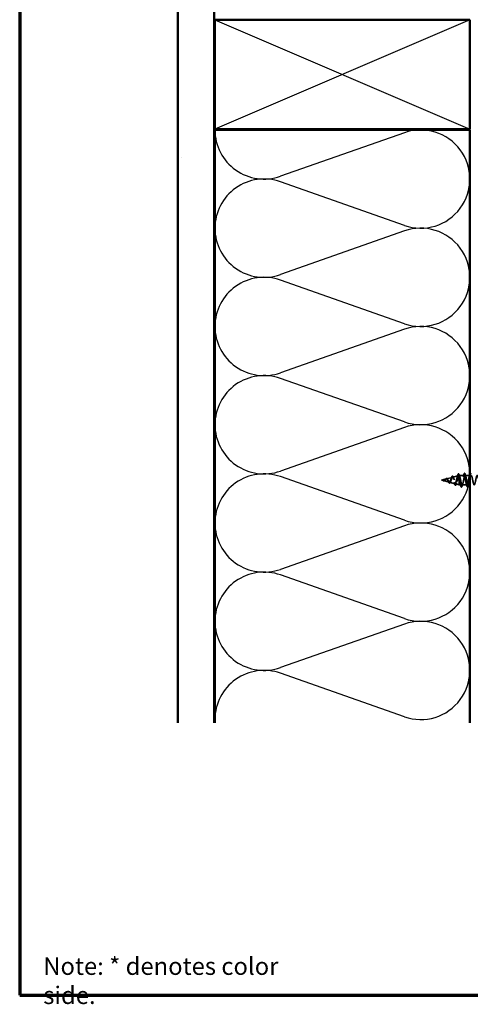
# Model space of a CAD drawing. Units: inches. Extents: x 0.6 to 33.4, y 0.5 to 21.4.
# Drawn here: x 0.6 to 6.8, y 0.5 to 14 of the extents above; entities that cross this region are included whole.
import ezdxf

# ---------------------------------------------------------------- set-up
doc = ezdxf.new("R2010")
doc.units = ezdxf.units.IN
doc.header["$LTSCALE"] = 2
doc.header["$MEASUREMENT"] = 0
doc.linetypes.add('DASHED', pattern=[0.2067, 0.1654, -0.0413])
doc.layers.get('0').update_dxf_attribs({"lineweight": 13})
for name, color, linetype, lineweight in [('Border (ANSI)', 7, 'Continuous', 70), ('Hatch (ANSI)', 7, 'Continuous', 18), ('Hidden (ANSI)', 7, 'DASHED', 35), ('Sketch Geometry (ANSI)', 7, 'Continuous', 25), ('Symbol (ANSI)', 7, 'Continuous', 25), ('Visible (ANSI)', 7, 'Continuous', 50)]:
    doc.layers.add(name, color=color, linetype=linetype, lineweight=lineweight)
doc.styles.add('Note Text (ANSI)', font='tahoma.ttf')

# ---------------------------------------------------------------- blocks, each defined once
blk = doc.blocks.new('Borders ATAS A Border')
at = {"layer": 'Border (ANSI)'}
for p, q in [((0.3, 10.7), (0.3, 0.3)), ((0.3, 0.3), (16.7, 0.3))]:
    blk.add_line(p, q, dxfattribs=at)

msp = doc.modelspace()

# ---------------------------------------------------------------- hatches: boundary and pattern name
at = {"layer": 'Hatch (ANSI)', "true_color": 0x804000}
h = msp.add_hatch(dxfattribs=at)
h.set_pattern_fill('AR-SAND', color=36, scale=2, angle=45, style=0, pattern_type=2)
h.paths.add_polyline_path([(16.45685, 17.51386), (3.26998, 17.51386), (3.26998, 4.33688), (2.76998, 4.33688), (2.76998, 18.01386), (16.45685, 18.01386)])

# ---------------------------------------------------------------- linework, layer by layer
at = {"layer": 'Hidden (ANSI)', "ltscale": 0.074634}
msp.add_line((6.45983, 7.69051), (6.53564, 7.71079), dxfattribs=at)
at = {"layer": 'Hidden (ANSI)', "ltscale": 0.069707}
msp.add_line((6.54516, 7.71333), (6.61597, 7.73227), dxfattribs=at)
at = {"layer": 'Hidden (ANSI)', "ltscale": 0.004328}
msp.add_line((6.63049, 7.73616), (6.63498, 7.73736), dxfattribs=at)
at = {"layer": 'Hidden (ANSI)', "ltscale": 0.020374}
msp.add_line((6.63498, 7.73736), (6.63498, 7.73384), dxfattribs=at)
at = {"layer": 'Hidden (ANSI)', "ltscale": 0.060136}
msp.add_line((6.69823, 7.73736), (6.63498, 7.73736), dxfattribs=at)
at = {"layer": 'Hidden (ANSI)', "ltscale": 0.071462}
msp.add_line((6.63498, 7.73384), (6.63498, 7.67781), dxfattribs=at)
at = {"layer": 'Hidden (ANSI)', "ltscale": 0.061565}
msp.add_line((6.77998, 7.73736), (6.71523, 7.73736), dxfattribs=at)
at = {"layer": 'Hidden (ANSI)', "ltscale": 0.062337}
msp.add_line((6.39198, 7.67236), (6.45531, 7.6893), dxfattribs=at)
at = {"layer": 'Hidden (ANSI)', "ltscale": 0.022741}
msp.add_line((6.39198, 7.67236), (6.41515, 7.66616), dxfattribs=at)
at = {"layer": 'Hidden (ANSI)', "ltscale": 0.077103}
msp.add_line((6.41716, 7.66562), (6.49548, 7.64467), dxfattribs=at)
at = {"layer": 'Hidden (ANSI)', "ltscale": 0.072171}
msp.add_line((6.5025, 7.6428), (6.57581, 7.62319), dxfattribs=at)
at = {"layer": 'Hidden (ANSI)', "ltscale": 0.046387}
msp.add_line((6.58782, 7.61997), (6.63498, 7.60736), dxfattribs=at)
at = {"layer": 'Hidden (ANSI)', "ltscale": 0.102337}
msp.add_line((6.63498, 7.67781), (6.63498, 7.60736), dxfattribs=at)
at = {"layer": 'Hidden (ANSI)', "ltscale": 0.020614}
msp.add_line((6.65673, 7.60736), (6.63498, 7.60736), dxfattribs=at)
at = {"layer": 'Hidden (ANSI)', "ltscale": 0.028664}
for p, q in [((6.64351, 7.67236), (6.63598, 7.67236)), ((6.65298, 7.67236), (6.64545, 7.67236))]:
    msp.add_line(p, q, dxfattribs=at)
at = {"layer": 'Hidden (ANSI)', "ltscale": 0.002412}
msp.add_line((6.64351, 7.67236), (6.64545, 7.67236), dxfattribs=at)
at = {"layer": 'Hidden (ANSI)', "ltscale": 0.062755}
msp.add_line((6.73973, 7.60736), (6.67373, 7.60736), dxfattribs=at)
at = {"layer": 'Hidden (ANSI)', "ltscale": 0.022042}
msp.add_line((6.77998, 7.60736), (6.75673, 7.60736), dxfattribs=at)
at = {"layer": 'Hidden (ANSI)', "ltscale": 0.544082}
msp.add_open_spline([(6.63498, 7.67781), (6.6333, 7.68626), (6.63163, 7.6944), (6.62824, 7.70893), (6.62657, 7.71522), (6.62318, 7.72509), (6.6215, 7.72863), (6.61811, 7.73252), (6.61643, 7.73289), (6.61304, 7.73044), (6.61136, 7.72771), (6.60796, 7.71957), (6.60628, 7.71429), (6.60288, 7.70196), (6.6012, 7.69506), (6.5978, 7.68061), (6.59612, 7.67323), (6.59271, 7.65901), (6.59102, 7.65231), (6.58761, 7.64051), (6.58593, 7.6355), (6.58251, 7.62785), (6.58082, 7.62523), (6.5774, 7.62271), (6.57571, 7.62277), (6.57229, 7.62554), (6.57059, 7.62814), (6.56717, 7.63549), (6.56547, 7.6401), (6.56203, 7.65063), (6.56033, 7.65642), (6.55689, 7.66831), (6.55519, 7.67429), (6.55175, 7.68559), (6.55004, 7.6908), (6.54658, 7.69973), (6.54487, 7.70339), (6.54141, 7.70867), (6.5397, 7.71028), (6.53623, 7.71126), (6.53451, 7.71068), (6.53103, 7.70747), (6.5293, 7.70492), (6.52581, 7.6983), (6.52408, 7.69434), (6.52058, 7.68561), (6.51884, 7.68097), (6.51533, 7.67172), (6.51358, 7.66721), (6.51005, 7.65901), (6.5083, 7.65538), (6.50475, 7.64955), (6.50299, 7.64735), (6.49942, 7.6447), (6.49765, 7.64421), (6.49406, 7.64496), (6.49228, 7.64613), (6.48866, 7.64989), (6.48687, 7.65238), (6.48344, 7.65788), (6.48184, 7.66071), (6.47863, 7.66655), (6.47704, 7.66949), (6.4754, 7.67236)], degree=3, knots=[0, 0, 0, 0, 0.0662455, 0.0662455, 0.13122657, 0.13122657, 0.19494394, 0.19494394, 0.25739843, 0.25739843, 0.31859094, 0.31859094, 0.37852246, 0.37852246, 0.43719409, 0.43719409, 0.49460706, 0.49460706, 0.55076272, 0.55076272, 0.60566256, 0.60566256, 0.65930824, 0.65930824, 0.71170162, 0.71170162, 0.76284473, 0.76284473, 0.81273987, 0.81273987, 0.86138959, 0.86138959, 0.90879673, 0.90879673, 0.95496449, 0.95496449, 0.99989646, 0.99989646, 1.04359669, 1.04359669, 1.08606975, 1.08606975, 1.12732083, 1.12732083, 1.16735583, 1.16735583, 1.2061815, 1.2061815, 1.24380561, 1.24380561, 1.2802371, 1.2802371, 1.3154864, 1.3154864, 1.34956567, 1.34956567, 1.38248924, 1.38248924, 1.41427414, 1.41427414, 1.44125434, 1.44125434, 1.46715819, 1.46715819, 1.46715819, 1.46715819], dxfattribs=at)
at = {"layer": 'Hidden (ANSI)', "ltscale": 0.504207}
msp.add_open_spline([(6.48117, 7.67236), (6.48319, 7.66879), (6.48515, 7.66512), (6.48909, 7.65799), (6.49102, 7.65463), (6.49492, 7.64882), (6.49683, 7.64648), (6.5007, 7.64326), (6.5026, 7.64248), (6.50643, 7.6427), (6.50831, 7.64376), (6.51212, 7.64765), (6.51399, 7.6505), (6.51778, 7.65763), (6.51964, 7.66186), (6.52341, 7.67115), (6.52526, 7.67611), (6.52901, 7.68604), (6.53086, 7.69088), (6.53459, 7.6997), (6.53643, 7.70354), (6.54014, 7.70963), (6.54198, 7.71174), (6.54568, 7.71383), (6.54751, 7.71372), (6.5512, 7.7112), (6.55303, 7.70875), (6.55671, 7.70177), (6.55853, 7.69726), (6.5622, 7.68673), (6.56402, 7.6808), (6.56768, 7.66831), (6.56949, 7.66188), (6.57315, 7.64942), (6.57496, 7.64354), (6.57861, 7.63321), (6.58042, 7.6289), (6.58406, 7.62252), (6.58586, 7.62058), (6.5895, 7.61944), (6.5913, 7.62032), (6.59493, 7.62487), (6.59673, 7.62856), (6.60036, 7.63834), (6.60215, 7.64438), (6.60578, 7.65804), (6.60757, 7.66556), (6.61119, 7.68107), (6.61298, 7.68891), (6.6166, 7.70383), (6.61838, 7.71074), (6.622, 7.72262), (6.62378, 7.72743), (6.62716, 7.73377), (6.62872, 7.73556), (6.63186, 7.73663), (6.63342, 7.73586), (6.63498, 7.73384)], degree=3, knots=[0, 0, 0, 0, 0.03153077, 0.03153077, 0.0641805, 0.0641805, 0.0979786, 0.0979786, 0.13294907, 0.13294907, 0.16911177, 0.16911177, 0.20648327, 0.20648327, 0.24507753, 0.24507753, 0.28490644, 0.28490644, 0.32598016, 0.32598016, 0.36830746, 0.36830746, 0.41189593, 0.41189593, 0.4567522, 0.4567522, 0.50288206, 0.50288206, 0.55029062, 0.55029062, 0.59898237, 0.59898237, 0.6489613, 0.6489613, 0.70023095, 0.70023095, 0.75279447, 0.75279447, 0.80665469, 0.80665469, 0.86181413, 0.86181413, 0.91827504, 0.91827504, 0.97603946, 0.97603946, 1.03510922, 1.03510922, 1.09548596, 1.09548596, 1.15717118, 1.15717118, 1.22016621, 1.22016621, 1.27615211, 1.27615211, 1.33318434, 1.33318434, 1.33318434, 1.33318434], dxfattribs=at)
at = {"layer": 'Hidden (ANSI)', "ltscale": 0.017258}
msp.add_open_spline([(6.52389, 7.69377), (6.52604, 7.69883), (6.52806, 7.70426), (6.52999, 7.70979)], degree=3, dxfattribs=at)
at = {"layer": 'Hidden (ANSI)', "ltscale": 0.081682}
msp.add_open_spline([(6.52999, 7.70979), (6.53148, 7.71406), (6.53296, 7.71772), (6.53589, 7.7234), (6.53736, 7.72547), (6.54064, 7.72793), (6.54271, 7.72807), (6.54584, 7.7261), (6.54709, 7.72453), (6.54951, 7.72026), (6.55069, 7.71752), (6.55185, 7.71429)], degree=3, knots=[0, 0, 0, 0, 0.044794329, 0.044794329, 0.089882218, 0.089882218, 0.138008779, 0.138008779, 0.177662587, 0.177662587, 0.217281066, 0.217281066, 0.217281066, 0.217281066], dxfattribs=at)
at = {"layer": 'Hidden (ANSI)', "ltscale": 0.01577}
msp.add_open_spline([(6.55185, 7.71429), (6.55364, 7.70928), (6.5555, 7.70437), (6.55745, 7.69969)], degree=3, dxfattribs=at)
at = {"layer": 'Hidden (ANSI)', "ltscale": 0.028509}
msp.add_open_spline([(6.60732, 7.71728), (6.61039, 7.72657), (6.61329, 7.7361), (6.6161, 7.74565)], degree=3, dxfattribs=at)
at = {"layer": 'Hidden (ANSI)', "ltscale": 0.089635}
msp.add_open_spline([(6.6161, 7.74565), (6.61757, 7.75067), (6.61904, 7.75442), (6.62215, 7.75912), (6.6244, 7.76016), (6.6278, 7.75805), (6.62899, 7.75608), (6.63085, 7.75166), (6.6315, 7.74981), (6.63215, 7.7477)], degree=3, knots=[0, 0, 0, 0, 0.071646993, 0.071646993, 0.144830029, 0.144830029, 0.205332374, 0.205332374, 0.238438077, 0.238438077, 0.238438077, 0.238438077], dxfattribs=at)
at = {"layer": 'Hidden (ANSI)', "ltscale": 0.02659}
msp.add_open_spline([(6.63215, 7.7477), (6.63484, 7.73885), (6.63762, 7.73005), (6.64055, 7.72146)], degree=3, dxfattribs=at)
at = {"layer": 'Hidden (ANSI)', "ltscale": 0.078553}
msp.add_open_spline([(6.63498, 7.73384), (6.63692, 7.73102), (6.63883, 7.72659), (6.64271, 7.71502), (6.64463, 7.708), (6.64763, 7.69583), (6.6487, 7.69129), (6.65084, 7.68193), (6.65191, 7.67715), (6.65298, 7.67236)], degree=3, knots=[0, 0, 0, 0, 0.067722363, 0.067722363, 0.135444727, 0.135444727, 0.172870871, 0.172870871, 0.210297016, 0.210297016, 0.210297016, 0.210297016], dxfattribs=at)
at = {"layer": 'Hidden (ANSI)', "ltscale": 0.879586}
msp.add_open_spline([(6.78123, 7.73715), (6.77713, 7.73687), (6.77304, 7.72737), (6.76894, 7.71122), (6.7635, 7.68976), (6.75807, 7.65813), (6.75263, 7.63595), (6.74719, 7.61378), (6.74175, 7.60267), (6.73631, 7.60953), (6.73087, 7.61638), (6.72543, 7.6407), (6.71999, 7.66739), (6.71455, 7.69407), (6.70911, 7.7212), (6.70367, 7.73192), (6.69823, 7.74264), (6.69279, 7.73618), (6.68735, 7.71655), (6.68192, 7.69692), (6.67648, 7.66555), (6.67104, 7.6419), (6.6656, 7.61826), (6.66016, 7.60405), (6.65472, 7.60811), (6.64928, 7.61217), (6.64384, 7.63419), (6.6384, 7.66051), (6.63759, 7.66441), (6.63679, 7.66839), (6.63598, 7.67236)], degree=3, knots=[36.12831552, 36.12831552, 36.12831552, 36.12831552, 37.05830835, 37.05830835, 37.05830835, 38.2935853, 38.2935853, 38.2935853, 39.52886224, 39.52886224, 39.52886224, 40.76413919, 40.76413919, 40.76413919, 41.99941613, 41.99941613, 41.99941613, 43.23469308, 43.23469308, 43.23469308, 44.46997002, 44.46997002, 44.46997002, 45.70524697, 45.70524697, 45.70524697, 46.94052391, 46.94052391, 46.94052391, 47.1238898, 47.1238898, 47.1238898, 47.1238898], dxfattribs=at)
at = {"layer": 'Hidden (ANSI)', "ltscale": 1.076982}
msp.add_open_spline([(6.65298, 7.67236), (6.65842, 7.64559), (6.66386, 7.6198), (6.6693, 7.61098), (6.67474, 7.60217), (6.68018, 7.61098), (6.68561, 7.63194), (6.69105, 7.6529), (6.69649, 7.6845), (6.70193, 7.70712), (6.70737, 7.72974), (6.71281, 7.74173), (6.71825, 7.73567), (6.72369, 7.7296), (6.72913, 7.7059), (6.73457, 7.67929), (6.74001, 7.65268), (6.74545, 7.62507), (6.75089, 7.61361), (6.75633, 7.60216), (6.76176, 7.60768), (6.7672, 7.62675), (6.77264, 7.64581), (6.77808, 7.67705), (6.78352, 7.70107), (6.78896, 7.72508), (6.7944, 7.74013), (6.79984, 7.73688), (6.80528, 7.73362), (6.81072, 7.71229), (6.81616, 7.68614), (6.8216, 7.65998), (6.82704, 7.63088), (6.83248, 7.61692), (6.83791, 7.60295), (6.84335, 7.60511), (6.84879, 7.62207), (6.85423, 7.63903), (6.85967, 7.66955), (6.86511, 7.69469), (6.87055, 7.71982), (6.87599, 7.73776), (6.88143, 7.73735), (6.88687, 7.73695), (6.89231, 7.71823), (6.89775, 7.69283), (6.90319, 7.66743), (6.90862, 7.63717), (6.91406, 7.62085), (6.9195, 7.60452), (6.92494, 7.60331), (6.93038, 7.61797), (6.93582, 7.63262), (6.94126, 7.66208), (6.9467, 7.68805), (6.95214, 7.71402), (6.95758, 7.73464), (6.96302, 7.73709), (6.96846, 7.73954), (6.9739, 7.72365), (6.97934, 7.69929), (6.98477, 7.67493), (6.99021, 7.64386), (6.99565, 7.62537), (7.00109, 7.60688), (7.00653, 7.6023), (7.01197, 7.61448), (7.01741, 7.62666), (7.02285, 7.65473), (7.02829, 7.68124), (7.03373, 7.70775), (7.03917, 7.73081), (7.04461, 7.73608), (7.05005, 7.74136), (7.05549, 7.72848), (7.06092, 7.70544), (7.06636, 7.6824), (7.0718, 7.65087), (7.07724, 7.63042), (7.08268, 7.60997), (7.08812, 7.60209), (7.09356, 7.61166), (7.099, 7.62123), (7.10444, 7.64757), (7.10988, 7.67432), (7.11532, 7.70108), (7.12076, 7.72631), (7.1262, 7.73435), (7.13164, 7.7424), (7.13707, 7.73267), (7.14251, 7.71122), (7.14795, 7.68976), (7.15339, 7.65813), (7.15883, 7.63595), (7.16427, 7.61378), (7.16971, 7.60267), (7.17515, 7.60953), (7.18059, 7.61638), (7.18603, 7.6407), (7.19147, 7.66739), (7.19691, 7.69407), (7.20235, 7.7212), (7.20779, 7.73192), (7.21322, 7.74264), (7.21866, 7.73618), (7.2241, 7.71655), (7.22954, 7.69692), (7.23498, 7.66555), (7.24042, 7.6419), (7.24586, 7.61826), (7.2513, 7.60405), (7.25674, 7.60811), (7.26218, 7.61217), (7.26762, 7.63419), (7.27306, 7.66051), (7.27386, 7.66441), (7.27467, 7.66839), (7.27548, 7.67236)], degree=3, knots=[-47.1238898, -47.1238898, -47.1238898, -47.1238898, -45.88861286, -45.88861286, -45.88861286, -44.65333591, -44.65333591, -44.65333591, -43.41805897, -43.41805897, -43.41805897, -42.18278202, -42.18278202, -42.18278202, -40.94750508, -40.94750508, -40.94750508, -39.71222813, -39.71222813, -39.71222813, -38.47695119, -38.47695119, -38.47695119, -37.24167424, -37.24167424, -37.24167424, -36.0063973, -36.0063973, -36.0063973, -34.77112035, -34.77112035, -34.77112035, -33.53584341, -33.53584341, -33.53584341, -32.30056646, -32.30056646, -32.30056646, -31.06528952, -31.06528952, -31.06528952, -29.83001257, -29.83001257, -29.83001257, -28.59473563, -28.59473563, -28.59473563, -27.35945868, -27.35945868, -27.35945868, -26.12418174, -26.12418174, -26.12418174, -24.88890479, -24.88890479, -24.88890479, -23.65362785, -23.65362785, -23.65362785, -22.4183509, -22.4183509, -22.4183509, -21.18307396, -21.18307396, -21.18307396, -19.94779701, -19.94779701, -19.94779701, -18.71252007, -18.71252007, -18.71252007, -17.47724312, -17.47724312, -17.47724312, -16.24196618, -16.24196618, -16.24196618, -15.00668923, -15.00668923, -15.00668923, -13.77141229, -13.77141229, -13.77141229, -12.53613534, -12.53613534, -12.53613534, -11.3008584, -11.3008584, -11.3008584, -10.06558145, -10.06558145, -10.06558145, -8.83030451, -8.83030451, -8.83030451, -7.59502756, -7.59502756, -7.59502756, -6.35975062, -6.35975062, -6.35975062, -5.12447367, -5.12447367, -5.12447367, -3.88919673, -3.88919673, -3.88919673, -2.65391978, -2.65391978, -2.65391978, -1.41864284, -1.41864284, -1.41864284, -0.18336589, -0.18336589, -0.18336589, 0, 0, 0, 0], dxfattribs=at)
at = {"layer": 'Hidden (ANSI)', "ltscale": 0.031888}
for points in [[(6.6894, 7.72338), (6.69282, 7.73379), (6.69604, 7.74445), (6.69918, 7.75514)], [(6.71428, 7.75514), (6.71742, 7.74445), (6.72064, 7.73379), (6.72406, 7.72338)], [(6.65768, 7.58958), (6.65454, 7.60027), (6.65132, 7.61093), (6.6479, 7.62134)], [(6.68256, 7.62134), (6.67914, 7.61093), (6.67592, 7.60027), (6.67278, 7.58958)], [(6.74068, 7.58958), (6.73754, 7.60027), (6.73432, 7.61093), (6.7309, 7.62134)], [(6.76556, 7.62134), (6.76214, 7.61093), (6.75892, 7.60027), (6.75578, 7.58958)]]:
    msp.add_open_spline(points, degree=3, dxfattribs=at)
at = {"layer": 'Hidden (ANSI)', "ltscale": 0.090851}
for points in [[(6.69918, 7.75514), (6.70066, 7.76021), (6.70212, 7.76377), (6.70464, 7.76672), (6.70565, 7.76737), (6.70861, 7.76733), (6.71, 7.76571), (6.7123, 7.76123), (6.71329, 7.75851), (6.71428, 7.75514)], [(6.67278, 7.58958), (6.6713, 7.58451), (6.66984, 7.58095), (6.66732, 7.578), (6.66631, 7.57734), (6.66335, 7.57739), (6.66196, 7.57901), (6.65966, 7.58349), (6.65866, 7.5862), (6.65768, 7.58958)], [(6.75578, 7.58958), (6.7543, 7.58451), (6.75284, 7.58095), (6.75032, 7.578), (6.74931, 7.57734), (6.74635, 7.57739), (6.74496, 7.57901), (6.74266, 7.58349), (6.74166, 7.5862), (6.74068, 7.58958)]]:
    msp.add_open_spline(points, degree=3, knots=[0, 0, 0, 0, 0.080682059, 0.080682059, 0.121378038, 0.121378038, 0.188114428, 0.188114428, 0.241849708, 0.241849708, 0.241849708, 0.241849708], dxfattribs=at)
at = {"layer": 'Hidden (ANSI)', "ltscale": 0.024467}
msp.add_open_spline([(6.7724, 7.72338), (6.77503, 7.73138), (6.77754, 7.73952), (6.77998, 7.74771)], degree=3, dxfattribs=at)
at = {"layer": 'Hidden (ANSI)', "ltscale": 0.014821}
msp.add_open_spline([(6.41178, 7.66724), (6.41014, 7.66785), (6.40886, 7.66839), (6.4082, 7.66869), (6.40809, 7.66874), (6.40799, 7.6688), (6.40796, 7.66881), (6.40793, 7.66883), (6.40792, 7.66884), (6.40792, 7.66884), (6.40792, 7.66884), (6.40791, 7.66885), (6.40791, 7.66885), (6.40791, 7.66885), (6.40792, 7.66885), (6.40792, 7.66885), (6.40792, 7.66885), (6.40792, 7.66885), (6.40792, 7.66885), (6.40793, 7.66885), (6.40793, 7.66885), (6.40795, 7.66885), (6.40797, 7.66884), (6.40811, 7.66881), (6.40832, 7.66873), (6.40872, 7.6686), (6.40912, 7.66845), (6.41017, 7.66806), (6.41076, 7.66783), (6.41364, 7.66672), (6.41589, 7.66589), (6.41817, 7.66537)], degree=3, knots=[0, 0, 0, 0, 0.01397013, 0.01397013, 0.01635801, 0.01635801, 0.017126363, 0.017126363, 0.017599783, 0.017599783, 0.017735976, 0.017735976, 0.017818094, 0.017818094, 0.017885842, 0.017885842, 0.017958913, 0.017958913, 0.018076284, 0.018076284, 0.018337029, 0.018337029, 0.01916095, 0.01916095, 0.024399217, 0.024399217, 0.044993161, 0.044993161, 0.072130977, 0.072130977, 0.177383901, 0.177383901, 0.177383901, 0.177383901], dxfattribs=at)
at = {"layer": 'Hidden (ANSI)', "ltscale": 0.013566}
msp.add_open_spline([(6.42022, 7.66383), (6.41827, 7.66414), (6.41624, 7.66483), (6.41221, 7.66662), (6.41014, 7.66772), (6.40805, 7.66876)], degree=3, knots=[0, 0, 0, 0, 0.018475497, 0.018475497, 0.0362827138, 0.0362827138, 0.0362827138, 0.0362827138], dxfattribs=at)
at = {"layer": 'Hidden (ANSI)', "ltscale": 0.007962}
msp.add_open_spline([(6.41916, 7.66544), (6.41816, 7.66552), (6.41715, 7.66569), (6.41469, 7.66625), (6.41326, 7.6667), (6.41178, 7.66724)], degree=3, knots=[0, 0, 0, 0, 0.0090464189, 0.0090464189, 0.0215743147, 0.0215743147, 0.0215743147, 0.0215743147], dxfattribs=at)
at = {"layer": 'Hidden (ANSI)', "ltscale": 0.003543}
msp.add_open_spline([(6.41817, 7.66537), (6.4187, 7.66525), (6.41922, 7.66515), (6.42031, 7.66497), (6.42088, 7.66491), (6.42144, 7.66487)], degree=3, knots=[0, 0, 0, 0, 0.00465779742, 0.00465779742, 0.00972162048, 0.00972162048, 0.00972162048, 0.00972162048], dxfattribs=at)
at = {"layer": 'Hidden (ANSI)', "ltscale": 0.083957}
msp.add_open_spline([(6.4754, 7.67236), (6.47357, 7.67554), (6.47173, 7.67855), (6.46797, 7.68367), (6.46611, 7.68575), (6.46229, 7.68864), (6.4604, 7.68946), (6.45651, 7.68975), (6.45458, 7.68926), (6.45061, 7.68715), (6.44864, 7.6856), (6.44457, 7.68182), (6.44254, 7.67968), (6.43834, 7.67532), (6.43624, 7.67319), (6.43187, 7.66946), (6.42968, 7.66794), (6.42602, 7.66629), (6.42467, 7.66586), (6.42192, 7.66539), (6.42056, 7.66533), (6.41916, 7.66544)], degree=3, knots=[0, 0, 0, 0, 0.028185473, 0.028185473, 0.055356157, 0.055356157, 0.081555777, 0.081555777, 0.106840155, 0.106840155, 0.13128192, 0.13128192, 0.154977596, 0.154977596, 0.17805851, 0.17805851, 0.200707728, 0.200707728, 0.213894931, 0.213894931, 0.226602035, 0.226602035, 0.226602035, 0.226602035], dxfattribs=at)
at = {"layer": 'Hidden (ANSI)', "ltscale": 0.018237}
msp.add_open_spline([(6.43486, 7.66925), (6.4329, 7.66749), (6.43081, 7.66601), (6.4267, 7.66414), (6.42466, 7.66367), (6.42183, 7.66365), (6.42103, 7.66371), (6.42022, 7.66383)], degree=3, knots=[0, 0, 0, 0, 0.0214496916, 0.0214496916, 0.0410231175, 0.0410231175, 0.0486930854, 0.0486930854, 0.0486930854, 0.0486930854], dxfattribs=at)
at = {"layer": 'Hidden (ANSI)', "ltscale": 0.089656}
msp.add_open_spline([(6.42144, 7.66487), (6.42425, 7.66465), (6.42687, 7.66509), (6.4321, 7.66727), (6.43455, 7.66894), (6.43943, 7.6731), (6.44175, 7.67548), (6.44638, 7.68033), (6.4486, 7.6827), (6.45305, 7.68682), (6.45519, 7.68847), (6.4595, 7.69063), (6.46159, 7.69106), (6.46578, 7.69049), (6.46783, 7.68946), (6.47179, 7.68616), (6.47366, 7.68398), (6.47745, 7.67869), (6.47931, 7.67561), (6.48117, 7.67236)], degree=3, knots=[0, 0, 0, 0, 0.025421183, 0.025421183, 0.050615974, 0.050615974, 0.075996106, 0.075996106, 0.101844516, 0.101844516, 0.128355733, 0.128355733, 0.155666877, 0.155666877, 0.183877438, 0.183877438, 0.210970708, 0.210970708, 0.239381172, 0.239381172, 0.239381172, 0.239381172], dxfattribs=at)
at = {"layer": 'Hidden (ANSI)', "ltscale": 0.001758}
msp.add_open_spline([(6.43572, 7.66998), (6.43543, 7.66975), (6.43515, 7.66951), (6.43486, 7.66925)], degree=3, dxfattribs=at)
at = {"layer": 'Hidden (ANSI)', "ltscale": 0.004115}
msp.add_open_spline([(6.4386, 7.67561), (6.43924, 7.67625), (6.43987, 7.67699), (6.44049, 7.67779)], degree=3, dxfattribs=at)
at = {"layer": 'Hidden (ANSI)', "ltscale": 0.060473}
msp.add_open_spline([(6.44049, 7.67779), (6.44208, 7.67984), (6.44363, 7.68195), (6.44665, 7.68591), (6.44814, 7.6878), (6.45114, 7.69119), (6.45268, 7.69268), (6.45579, 7.69499), (6.45739, 7.69577), (6.46063, 7.69637), (6.46231, 7.69614), (6.46542, 7.69472), (6.4669, 7.69356), (6.46909, 7.69121), (6.46985, 7.69026), (6.47153, 7.68793), (6.47244, 7.6865), (6.47332, 7.68496)], degree=3, knots=[0, 0, 0, 0, 0.0197555, 0.0197555, 0.039886657, 0.039886657, 0.061620396, 0.061620396, 0.084887872, 0.084887872, 0.108851982, 0.108851982, 0.132114519, 0.132114519, 0.145077133, 0.145077133, 0.161012361, 0.161012361, 0.161012361, 0.161012361], dxfattribs=at)
at = {"layer": 'Hidden (ANSI)', "ltscale": 0.006235}
msp.add_open_spline([(6.47332, 7.68496), (6.4742, 7.68344), (6.4751, 7.682), (6.47601, 7.68068)], degree=3, dxfattribs=at)
at = {"layer": 'Hidden (ANSI)', "ltscale": 0.010901}
msp.add_open_spline([(6.48584, 7.65248), (6.48446, 7.65564), (6.48301, 7.65865), (6.48151, 7.66134)], degree=3, dxfattribs=at)
at = {"layer": 'Hidden (ANSI)', "ltscale": 0.073601}
msp.add_open_spline([(6.51232, 7.64614), (6.51079, 7.64254), (6.50922, 7.63949), (6.50599, 7.63506), (6.50426, 7.63354), (6.50063, 7.6325), (6.49878, 7.63295), (6.49563, 7.63522), (6.4942, 7.63687), (6.49116, 7.64139), (6.48953, 7.64447), (6.4872, 7.6494), (6.48652, 7.65091), (6.48584, 7.65248)], degree=3, knots=[0, 0, 0, 0, 0.039493315, 0.039493315, 0.078254715, 0.078254715, 0.114460416, 0.114460416, 0.146082873, 0.146082873, 0.1813284, 0.1813284, 0.19572096, 0.19572096, 0.19572096, 0.19572096], dxfattribs=at)
at = {"layer": 'Hidden (ANSI)', "ltscale": 0.010974}
msp.add_open_spline([(6.51658, 7.6554), (6.51511, 7.65249), (6.51369, 7.64937), (6.51232, 7.64614)], degree=3, dxfattribs=at)
at = {"layer": 'Hidden (ANSI)', "ltscale": 0.023076}
msp.add_open_spline([(6.57331, 7.61688), (6.57092, 7.62452), (6.56844, 7.63211), (6.5658, 7.63939)], degree=3, dxfattribs=at)
at = {"layer": 'Hidden (ANSI)', "ltscale": 0.086567}
msp.add_open_spline([(6.59183, 7.61386), (6.59034, 7.60926), (6.58882, 7.60578), (6.58555, 7.60144), (6.5833, 7.60051), (6.57983, 7.60238), (6.57854, 7.60413), (6.57593, 7.60922), (6.57462, 7.61269), (6.57331, 7.61688)], degree=3, knots=[0, 0, 0, 0, 0.063768425, 0.063768425, 0.127682166, 0.127682166, 0.178548157, 0.178548157, 0.230164345, 0.230164345, 0.230164345, 0.230164345], dxfattribs=at)
at = {"layer": 'Hidden (ANSI)', "ltscale": 0.020481}
msp.add_open_spline([(6.59862, 7.63366), (6.59626, 7.62723), (6.594, 7.62058), (6.59183, 7.61386)], degree=3, dxfattribs=at)
at = {"layer": 'Hidden (ANSI)', "ltscale": 0.005187}
msp.add_open_spline([(6.63598, 7.67236), (6.63565, 7.67418), (6.63531, 7.676), (6.63498, 7.67781)], degree=3, dxfattribs=at)
at = {"layer": 'Sketch Geometry (ANSI)', "color": 36, "true_color": 0x804000}
for p, q in [((6.77998, 13.99386), (3.27998, 12.49386)), ((3.27998, 13.99386), (6.77998, 12.49386))]:
    msp.add_line(p, q, dxfattribs=at)
at = {"layer": 'Sketch Geometry (ANSI)', "color": 150, "true_color": 0x0080ff}
for p, q in [((5.88106, 12.44564), (4.1789, 11.84708)), ((5.88106, 11.17208), (4.1789, 11.77064)), ((5.88106, 11.09564), (4.1789, 10.49708)), ((5.88106, 9.82208), (4.1789, 10.42064)), ((5.88106, 9.74564), (4.1789, 9.14708)), ((5.88106, 8.47208), (4.1789, 9.07064)), ((5.88106, 8.39564), (4.1789, 7.79708)), ((5.88106, 7.12208), (4.1789, 7.72064)), ((5.88106, 7.04564), (4.1789, 6.44708)), ((5.88106, 5.77208), (4.1789, 6.37064)), ((5.88106, 5.69564), (4.1789, 5.09708)), ((5.88106, 4.42208), (4.1789, 5.02064))]:
    msp.add_line(p, q, dxfattribs=at)
for centre, start, end in [((3.95498, 12.48386), 180, 289.373902), ((6.10498, 11.80886), 250.626098, 109.373902), ((3.95498, 11.13386), 70.626098, 180), ((3.95498, 11.13386), 180, 289.373902), ((6.10498, 10.45886), 250.626098, 109.373902), ((3.95498, 9.78386), 70.626098, 180), ((3.95498, 9.78386), 180, 289.373902), ((6.10498, 9.10886), 250.626098, 109.373902), ((3.95498, 8.43386), 70.626098, 180), ((3.95498, 8.43386), 180, 289.373902), ((6.10498, 7.75886), 250.626098, 109.373902), ((3.95498, 7.08386), 70.626098, 180), ((3.95498, 7.08386), 180, 289.373902), ((6.10498, 6.40886), 250.626098, 109.373902), ((3.95498, 5.73386), 70.626098, 180), ((3.95498, 5.73386), 180, 289.373902), ((6.10498, 5.05886), 250.626098, 109.373902), ((3.95498, 4.38386), 70.626098, 180)]:
    msp.add_arc(centre, 0.675, start, end, dxfattribs=at)
at = {"layer": 'Visible (ANSI)', "color": 36, "true_color": 0x804000}
for p, q in [((2.76998, 4.33688), (2.76998, 18.01386)), ((3.26998, 17.51386), (3.26998, 4.33688)), ((3.27998, 12.49386), (3.27998, 13.99386)), ((3.27998, 13.99386), (6.77998, 13.99386)), ((6.77998, 13.99386), (6.77998, 12.49386)), ((6.77998, 12.49386), (3.27998, 12.49386))]:
    msp.add_line(p, q, dxfattribs=at)
at = {"layer": 'Visible (ANSI)', "color": 150, "true_color": 0x0080ff}
for p, q in [((3.27998, 12.48386), (6.77998, 12.48386)), ((3.27998, 4.33688), (3.27998, 12.48386)), ((6.77998, 12.48386), (6.77998, 4.33688))]:
    msp.add_line(p, q, dxfattribs=at)
at = {"layer": 'Visible (ANSI)'}
for p, q in [((6.78123, 7.73736), (6.77998, 7.73736)), ((6.78998, 7.60736), (6.77998, 7.60736))]:
    msp.add_line(p, q, dxfattribs=at)
msp.add_open_spline([(6.77998, 7.74771), (6.78072, 7.75018), (6.78145, 7.75266), (6.78218, 7.75514)], degree=3, dxfattribs=at)
for points, knots in [([(6.78998, 7.72345), (6.78841, 7.72827), (6.78683, 7.73203), (6.78526, 7.73435), (6.78392, 7.73634), (6.78257, 7.73724), (6.78123, 7.73715)], [35.465931524, 35.465931524, 35.465931524, 35.465931524, 35.823031408, 35.823031408, 35.823031408, 36.128315516, 36.128315516, 36.128315516, 36.128315516]), ([(6.78218, 7.75514), (6.78366, 7.76021), (6.78512, 7.76377), (6.78764, 7.76672), (6.78865, 7.76737), (6.78984, 7.76736), (6.78991, 7.76735), (6.78998, 7.76735)], [0, 0, 0, 0, 0.080682059, 0.080682059, 0.121378038, 0.121378038, 0.123935133, 0.123935133, 0.123935133, 0.123935133])]:
    msp.add_open_spline(points, degree=3, knots=knots, dxfattribs=at)

# ---------------------------------------------------------------- block references
at = {"xscale": 2, "yscale": 2, "zscale": 2}
msp.add_blockref('Borders ATAS A Border', (0, 0), dxfattribs=at)

# ---------------------------------------------------------------- texts
at = {"layer": 'Symbol (ANSI)', "insert": (0.92349, 1.11648), "char_height": 0.24, "width": 3.9271313, "attachment_point": 1, "style": 'Note Text (ANSI)'}
msp.add_mtext('{Note: * denotes color side.}', dxfattribs=at)

doc.saveas('drawing.dxf')
